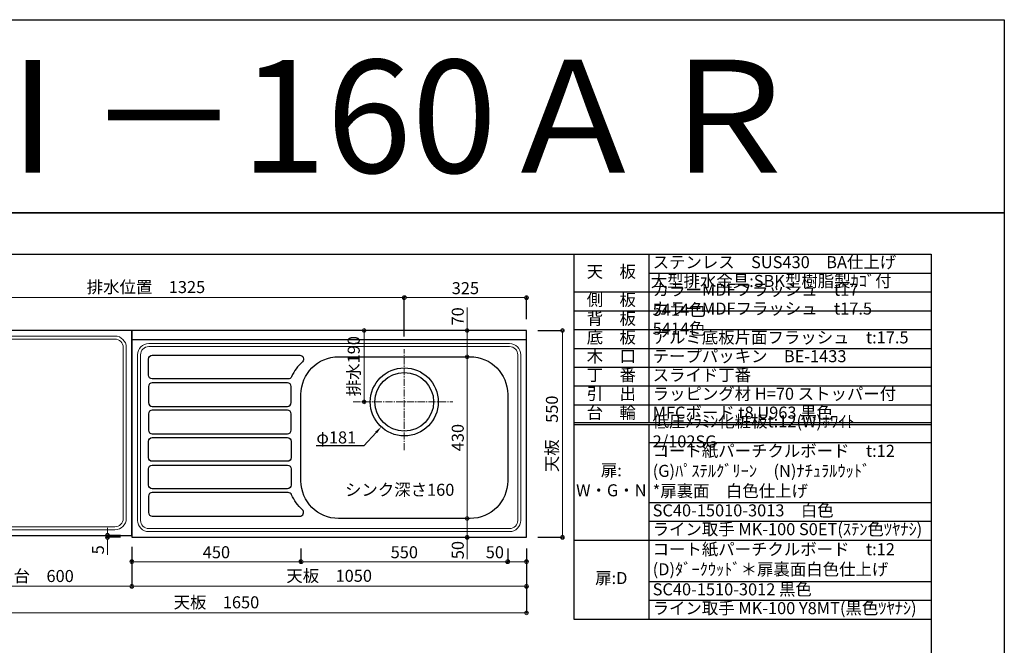
# Model space of a CAD drawing. Units: millimetres. Extents: x 0 to 4200, y 0 to 3484.
# Drawn here: x 1580 to 4200, y 1820 to 3484 of the extents above; entities that cross this region are included whole.
import ezdxf
from ezdxf import colors
from ezdxf.entities.mleader import LeaderData, LeaderLine
from ezdxf.enums import TextEntityAlignment as Align
from ezdxf.math import Vec2, Vec3

# ---------------------------------------------------------------- set-up
doc = ezdxf.new("R2010")
doc.units = ezdxf.units.MM
doc.linetypes.add('CENTER', pattern=[50.8, 31.75, -6.35, 6.35, -6.35])
doc.linetypes.add('CENTER2', pattern=[28.575, 19.05, -3.175, 3.175, -3.175])
doc.layers.get('0').update_dxf_attribs({"linetype": 'CONTINUOUS'})
doc.layers.get('Defpoints').update_dxf_attribs({"color": 8, "linetype": 'CONTINUOUS'})
doc.layers.add('図面範囲', color=7, linetype='CONTINUOUS', plot=False)
for name, color, linetype in [('外形線', 3, 'CONTINUOUS'), ('文字', 3, 'CONTINUOUS'), ('枠', 54, 'CONTINUOUS')]:
    doc.layers.add(name, color=color, linetype=linetype)
doc.layers.add('寸法', color=7, linetype='CONTINUOUS', lineweight=9)
doc.layers.add('芯線', color=8, linetype='CENTER', lineweight=9)
doc.styles.add('16mm文字', font='txt', dxfattribs={"height": 16})
doc.styles.add('32mm文字', font='txt', dxfattribs={"height": 32})
doc.dimstyles.new('32mm文字', dxfattribs={"dimtxt": 32, "dimasz": 10, "dimexe": 0, "dimexo": 30, "dimgap": 5, "dimtad": 1, "dimdsep": 46, "dimtxsty": '32mm文字', "dimblk": 'ORIGIN2', "dimcen": 5, "dimclrd": 256, "dimclre": 256, "dimclrt": 256, "dimadec": 0, "dimazin": 0, "dimtfac": 1, "dimtmove": 0, "dimatfit": 3, "dimldrblk": 'OPEN30', "dimfxl": 1, "dimlwd": -1, "dimarcsym": 0})

# ---------------------------------------------------------------- blocks, each defined once
blk = doc.blocks.new('*T59')
at = {"color": 0, "linetype": 'ByBlock', "lineweight": -2, "transparency": 16777216}
for p, q in [((0, 0), (950.7, 0)), ((0, 0), (0, -970)), ((200, 0), (200, -447.5)), ((950.7, 0), (950.7, -970)), ((200, -50), (950.7, -50)), ((0, -100), (950.7, -100)), ((0, -150), (950.7, -150)), ((0, -200), (950.7, -200)), ((0, -250), (950.7, -250)), ((0, -300), (950.7, -300)), ((0, -350), (950.7, -350)), ((0, -400), (950.7, -400)), ((0, -447.5), (950.7, -447.5)), ((0, -452.5), (950.7, -452.5)), ((200, -452.5), (200, -970)), ((200, -500), (950.7, -500)), ((200, -660), (950.7, -660)), ((200, -710), (950.7, -710)), ((0, -760), (950.7, -760)), ((200, -870), (950.7, -870)), ((200, -920), (950.7, -920)), ((0, -970), (950.7, -970))]:
    blk.add_line(p, q, dxfattribs=at)
at = {"color": 0, "transparency": 16777216, "char_height": 32, "style": '32mm文字'}
for s, insert, width, attachment_point in [('天\u3000板', (100, -50), 198.5, 5), ('ステンレス\u3000SUS430\u3000BA仕上げ', (210, -25), 730.733, 4), ('大型排水金具:SBK型樹脂製ｶｺﾞ付', (205, -75), 740.733, 4), ('カラーMDFフラッシュ\u3000t17\u3000 \u30005414色', (210, -125), 730.733, 4), ('側\u3000板', (100, -125), 198.5, 5), ('カラーMDFフラッシュ\u3000t17.5\u3000 5414色', (210, -175), 730.733, 4), ('背\u3000板', (100, -175), 198.5, 5), ('底\u3000板', (100, -225), 198.5, 5), ('アルミ底板片面フラッシュ\u3000t:17.5', (210, -225), 730.733, 4), ('木\u3000口', (100, -275), 198.5, 5), ('テープパッキン\u3000BE-1433', (210, -275), 730.733, 4), ('丁\u3000番', (100, -325), 198.5, 5), ('スライド丁番', (210, -325), 730.733, 4), ('引\u3000出', (100, -375), 198.5, 5), ('ラッピング材 H=70 ストッパー付', (210, -375), 730.733, 4), ('台\u3000輪', (100, -425), 198.5, 5), ('MFCボード t8 U963 黒色', (210, -425), 730.733, 4), ('低圧ﾒﾗﾐﾝ化粧板t:12(W)ﾎﾜｲﾄ\u30002/102SG', (210, -475), 730.733, 4), ('コート紙パーチクルボード\u3000t:12 (G)ﾊﾟｽﾃﾙｸﾞﾘｰﾝ\u3000(N)ﾅﾁｭﾗﾙｳｯﾄﾞ\u3000\u3000\u3000\u3000\u3000  \u3000*扉裏面\u3000白色仕上げ', (210, -580), 730.733, 4), ('扉:\u3000W・G・N', (100, -605), 198.5, 5), ('SC40-15010-3013\u3000白色', (210, -685), 730.733, 4), ('ライン取手 MK-100 S0ET(ｽﾃﾝ色ﾂﾔﾅｼ)', (210, -735), 730.733, 4), ('コート紙パーチクルボード\u3000t:12\u3000(D)ﾀﾞｰｸｳｯﾄﾞ＊扉裏面白色仕上げ', (210, -815), 730.733, 4), ('扉:D', (100, -865), 199.94, 5), ('SC40-1510-3012 黒色', (210, -895), 730.733, 4), ('ライン取手 MK-100 Y8MT(黒色ﾂﾔﾅｼ)', (210, -945), 730.733, 4)]:
    blk.add_mtext(s, dxfattribs=dict(at, insert=insert, width=width, attachment_point=attachment_point))
blk = doc.blocks.new('_Origin2')
at = {"color": 0, "linetype": 'ByBlock', "lineweight": -2}
blk.add_line((-0.5, 0), (-1, 0), dxfattribs=at)
for radius in [0.5, 0.25]:
    blk.add_circle((0, 0), radius, dxfattribs=at)
blk = doc.blocks.new('*D11')
at = {"layer": 'Defpoints', "color": 0, "transparency": 16777216}
for p in [(1878.5, 2107.6), (2928.5, 2107.6), (1878.5, 1977.2)]:
    blk.add_point(p, dxfattribs=at)
at = {"layer": '寸法', "lineweight": -2, "transparency": 16777216}
for p, q in [((1878.5, 2077.6), (1878.5, 1977.2)), ((2928.5, 2077.6), (2928.5, 1977.2))]:
    blk.add_line(p, q, dxfattribs=at)
at = {"layer": '寸法', "transparency": 16777216}
blk.add_line((2918.5, 1977.2), (1888.5, 1977.2), dxfattribs=at)
at = {"layer": '寸法', "transparency": 16777216, "xscale": 10, "yscale": 10, "zscale": 10, "rotation": 180}
blk.add_blockref('_Origin2', (1878.5, 1977.2), dxfattribs=at)
at = {"layer": '寸法', "transparency": 16777216, "xscale": 10, "yscale": 10, "zscale": 10}
blk.add_blockref('_Origin2', (2928.5, 1977.2), dxfattribs=at)
at = {"layer": '寸法', "transparency": 16777216, "insert": (2403.5, 2001), "char_height": 32, "attachment_point": 5, "style": '32mm文字'}
blk.add_mtext('天板\u30001050', dxfattribs=at)
blk = doc.blocks.new('_Open30')
at = {"color": 0, "linetype": 'ByBlock', "lineweight": -2}
for p, q in [((-1, 0.27), (0, 0)), ((0, 0), (-1, -0.27)), ((0, 0), (-1, 0))]:
    blk.add_line(p, q, dxfattribs=at)
blk = doc.blocks.new('*D12')
at = {"layer": 'Defpoints', "color": 0, "transparency": 16777216}
for p in [(2878.5, 2107.6), (2928.5, 2107.6), (2878.5, 2042.7)]:
    blk.add_point(p, dxfattribs=at)
at = {"layer": '寸法', "lineweight": -2, "transparency": 16777216}
for p, q in [((2878.5, 2077.6), (2878.5, 2042.7)), ((2928.5, 2077.6), (2928.5, 2042.7))]:
    blk.add_line(p, q, dxfattribs=at)
at = {"layer": '寸法', "transparency": 16777216}
for p, q in [((2878.5, 2042.7), (2820.3, 2042.7)), ((2918.5, 2042.7), (2888.5, 2042.7))]:
    blk.add_line(p, q, dxfattribs=at)
at = {"layer": '寸法', "transparency": 16777216, "xscale": 10, "yscale": 10, "zscale": 10, "rotation": 180}
blk.add_blockref('_Origin2', (2878.5, 2042.7), dxfattribs=at)
at = {"layer": '寸法', "transparency": 16777216, "xscale": 10, "yscale": 10, "zscale": 10}
blk.add_blockref('_Origin2', (2928.5, 2042.7), dxfattribs=at)
at = {"layer": '寸法', "transparency": 16777216, "insert": (2844.4, 2063.7), "char_height": 32, "attachment_point": 5, "style": '32mm文字'}
blk.add_mtext('50', dxfattribs=at)
blk = doc.blocks.new('*D13')
at = {"layer": 'Defpoints', "color": 0, "transparency": 16777216}
for p in [(2328.5, 2107.6), (2878.5, 2107.6), (2328.5, 2042.7)]:
    blk.add_point(p, dxfattribs=at)
at = {"layer": '寸法', "lineweight": -2, "transparency": 16777216}
for p, q in [((2328.5, 2077.6), (2328.5, 2042.7)), ((2878.5, 2077.6), (2878.5, 2042.7))]:
    blk.add_line(p, q, dxfattribs=at)
at = {"layer": '寸法', "transparency": 16777216}
blk.add_line((2868.5, 2042.7), (2338.5, 2042.7), dxfattribs=at)
at = {"layer": '寸法', "transparency": 16777216, "xscale": 10, "yscale": 10, "zscale": 10, "rotation": 180}
blk.add_blockref('_Origin2', (2328.5, 2042.7), dxfattribs=at)
at = {"layer": '寸法', "transparency": 16777216, "xscale": 10, "yscale": 10, "zscale": 10}
blk.add_blockref('_Origin2', (2878.5, 2042.7), dxfattribs=at)
at = {"layer": '寸法', "transparency": 16777216, "insert": (2603.5, 2063.7), "char_height": 32, "attachment_point": 5, "style": '32mm文字'}
blk.add_mtext('550', dxfattribs=at)
blk = doc.blocks.new('*D14')
at = {"layer": 'Defpoints', "color": 0, "transparency": 16777216}
for p in [(2533.8, 2657.6), (2496.7, 2467.6), (2535.2, 2467.6)]:
    blk.add_point(p, dxfattribs=at)
at = {"layer": '寸法', "transparency": 16777216}
blk.add_line((2496.7, 2647.6), (2496.7, 2477.6), dxfattribs=at)
at = {"layer": '寸法', "transparency": 16777216, "xscale": 10, "yscale": 10, "zscale": 10}
for p, rotation in [((2496.7, 2657.6), 90), ((2496.7, 2467.6), 270)]:
    blk.add_blockref('_Origin2', p, dxfattribs=dict(at, rotation=rotation))
at = {"layer": '寸法', "transparency": 16777216, "insert": (2472.9, 2562.6), "char_height": 32, "attachment_point": 5, "rotation": 90, "style": '32mm文字'}
blk.add_mtext('排水190', dxfattribs=at)
blk = doc.blocks.new('*D15')
at = {"layer": 'Defpoints', "color": 0, "transparency": 16777216}
for p in [(2674.6, 2157.6), (2674.6, 2107.6), (2770.8, 2107.6)]:
    blk.add_point(p, dxfattribs=at)
at = {"layer": '寸法', "transparency": 16777216}
for p, q in [((2770.8, 2147.6), (2770.8, 2117.6)), ((2770.8, 2107.6), (2770.8, 2049.4))]:
    blk.add_line(p, q, dxfattribs=at)
at = {"layer": '寸法', "transparency": 16777216, "xscale": 10, "yscale": 10, "zscale": 10}
for p, rotation in [((2770.8, 2157.6), 90), ((2770.8, 2107.6), 270)]:
    blk.add_blockref('_Origin2', p, dxfattribs=dict(at, rotation=rotation))
at = {"layer": '寸法', "transparency": 16777216, "insert": (2749.8, 2073.5), "char_height": 32, "attachment_point": 5, "rotation": 90, "style": '32mm文字'}
blk.add_mtext('50', dxfattribs=at)
blk = doc.blocks.new('*D16')
at = {"layer": 'Defpoints', "color": 0, "transparency": 16777216}
for p in [(2685.3, 2587.6), (2674.6, 2157.6), (2770.8, 2157.6)]:
    blk.add_point(p, dxfattribs=at)
at = {"layer": '寸法', "transparency": 16777216}
blk.add_line((2770.8, 2577.6), (2770.8, 2167.6), dxfattribs=at)
at = {"layer": '寸法', "transparency": 16777216, "xscale": 10, "yscale": 10, "zscale": 10}
for p, rotation in [((2770.8, 2587.6), 90), ((2770.8, 2157.6), 270)]:
    blk.add_blockref('_Origin2', p, dxfattribs=dict(at, rotation=rotation))
at = {"layer": '寸法', "transparency": 16777216, "insert": (2749.8, 2372.6), "char_height": 32, "attachment_point": 5, "rotation": 90, "style": '32mm文字'}
blk.add_mtext('430', dxfattribs=at)
blk = doc.blocks.new('*D17')
at = {"layer": 'Defpoints', "color": 0, "transparency": 16777216}
for p in [(2674.6, 2657.6), (2685.3, 2587.6), (2770.8, 2587.6)]:
    blk.add_point(p, dxfattribs=at)
at = {"layer": '寸法', "transparency": 16777216}
for p, q in [((2770.8, 2657.6), (2770.8, 2718.6)), ((2770.8, 2597.6), (2770.8, 2647.6))]:
    blk.add_line(p, q, dxfattribs=at)
at = {"layer": '寸法', "transparency": 16777216, "xscale": 10, "yscale": 10, "zscale": 10}
for p, rotation in [((2770.8, 2657.6), 90), ((2770.8, 2587.6), 270)]:
    blk.add_blockref('_Origin2', p, dxfattribs=dict(at, rotation=rotation))
at = {"layer": '寸法', "transparency": 16777216, "insert": (2749.8, 2695), "char_height": 32, "attachment_point": 5, "rotation": 90, "style": '32mm文字'}
blk.add_mtext('70', dxfattribs=at)
blk = doc.blocks.new('*D18')
at = {"layer": 'Defpoints', "color": 0, "transparency": 16777216}
for p in [(2928.5, 2657.6), (2928.5, 2107.6), (3024.2, 2107.6)]:
    blk.add_point(p, dxfattribs=at)
at = {"layer": '寸法', "lineweight": -2, "transparency": 16777216}
for p, q in [((2958.5, 2657.6), (3024.2, 2657.6)), ((2958.5, 2107.6), (3024.2, 2107.6))]:
    blk.add_line(p, q, dxfattribs=at)
at = {"layer": '寸法', "transparency": 16777216}
blk.add_line((3024.2, 2647.6), (3024.2, 2117.6), dxfattribs=at)
at = {"layer": '寸法', "transparency": 16777216, "xscale": 10, "yscale": 10, "zscale": 10}
for p, rotation in [((3024.2, 2657.6), 90), ((3024.2, 2107.6), 270)]:
    blk.add_blockref('_Origin2', p, dxfattribs=dict(at, rotation=rotation))
at = {"layer": '寸法', "transparency": 16777216, "insert": (3000.4, 2382.6), "char_height": 32, "attachment_point": 5, "rotation": 90, "style": '32mm文字'}
blk.add_mtext('天板\u3000550', dxfattribs=at)
blk = doc.blocks.new('*D19')
at = {"layer": 'Defpoints', "color": 0, "transparency": 16777216}
for p in [(1278.5, 2744.9), (1278.5, 2657.6), (2603.5, 2611.8)]:
    blk.add_point(p, dxfattribs=at)
at = {"layer": '寸法', "lineweight": -2, "transparency": 16777216}
for p, q in [((1278.5, 2687.6), (1278.5, 2744.9)), ((2603.5, 2641.8), (2603.5, 2744.9))]:
    blk.add_line(p, q, dxfattribs=at)
at = {"layer": '寸法', "transparency": 16777216}
blk.add_line((2593.5, 2744.9), (1288.5, 2744.9), dxfattribs=at)
at = {"layer": '寸法', "transparency": 16777216, "xscale": 10, "yscale": 10, "zscale": 10, "rotation": 180}
blk.add_blockref('_Origin2', (1278.5, 2744.9), dxfattribs=at)
at = {"layer": '寸法', "transparency": 16777216, "xscale": 10, "yscale": 10, "zscale": 10}
blk.add_blockref('_Origin2', (2603.5, 2744.9), dxfattribs=at)
at = {"layer": '寸法', "transparency": 16777216, "insert": (1916, 2768.8), "char_height": 32, "attachment_point": 5, "style": '32mm文字'}
blk.add_mtext('排水位置\u30001325', dxfattribs=at)
blk = doc.blocks.new('*D20')
at = {"layer": 'Defpoints', "color": 0, "transparency": 16777216}
for p in [(2603.5, 2744.9), (2603.5, 2657.6), (2928.5, 2657.6)]:
    blk.add_point(p, dxfattribs=at)
at = {"layer": '寸法', "lineweight": -2, "transparency": 16777216}
for p, q in [((2603.5, 2687.6), (2603.5, 2744.9)), ((2928.5, 2687.6), (2928.5, 2744.9))]:
    blk.add_line(p, q, dxfattribs=at)
at = {"layer": '寸法', "transparency": 16777216}
blk.add_line((2918.5, 2744.9), (2613.5, 2744.9), dxfattribs=at)
at = {"layer": '寸法', "transparency": 16777216, "xscale": 10, "yscale": 10, "zscale": 10, "rotation": 180}
blk.add_blockref('_Origin2', (2603.5, 2744.9), dxfattribs=at)
at = {"layer": '寸法', "transparency": 16777216, "xscale": 10, "yscale": 10, "zscale": 10}
blk.add_blockref('_Origin2', (2928.5, 2744.9), dxfattribs=at)
at = {"layer": '寸法', "transparency": 16777216, "insert": (2766, 2765.9), "char_height": 32, "attachment_point": 5, "style": '32mm文字'}
blk.add_mtext('325', dxfattribs=at)
blk = doc.blocks.new('*D5')
at = {"layer": 'Defpoints', "color": 0, "transparency": 16777216}
for p in [(1878.5, 2107.6), (2328.5, 2107.6), (2328.5, 2042.7)]:
    blk.add_point(p, dxfattribs=at)
at = {"layer": '寸法', "lineweight": -2, "transparency": 16777216}
for p, q in [((1878.5, 2077.6), (1878.5, 2042.7)), ((2328.5, 2077.6), (2328.5, 2042.7))]:
    blk.add_line(p, q, dxfattribs=at)
at = {"layer": '寸法', "transparency": 16777216}
blk.add_line((1888.5, 2042.7), (2318.5, 2042.7), dxfattribs=at)
at = {"layer": '寸法', "transparency": 16777216, "xscale": 10, "yscale": 10, "zscale": 10, "rotation": 180}
blk.add_blockref('_Origin2', (1878.5, 2042.7), dxfattribs=at)
at = {"layer": '寸法', "transparency": 16777216, "xscale": 10, "yscale": 10, "zscale": 10}
blk.add_blockref('_Origin2', (2328.5, 2042.7), dxfattribs=at)
at = {"layer": '寸法', "transparency": 16777216, "insert": (2103.5, 2063.7), "char_height": 32, "attachment_point": 5, "style": '32mm文字'}
blk.add_mtext('450', dxfattribs=at)
blk = doc.blocks.new('*D6')
at = {"layer": 'Defpoints', "color": 0, "transparency": 16777216}
for p in [(1813.4, 2112.6), (1878.5, 2112.6), (1878.5, 2107.6)]:
    blk.add_point(p, dxfattribs=at)
at = {"layer": '寸法', "transparency": 16777216}
for p, q in [((1813.4, 2122.6), (1813.4, 2132.6)), ((1813.4, 2112.6), (1813.4, 2107.6)), ((1813.4, 2097.6), (1813.4, 2061))]:
    blk.add_line(p, q, dxfattribs=at)
at = {"layer": '寸法', "lineweight": -2, "transparency": 16777216}
for p, q in [((1848.5, 2112.6), (1813.4, 2112.6)), ((1848.5, 2107.6), (1813.4, 2107.6))]:
    blk.add_line(p, q, dxfattribs=at)
at = {"layer": '寸法', "transparency": 16777216, "xscale": 10, "yscale": 10, "zscale": 10}
for p, rotation in [((1813.4, 2112.6), 270), ((1813.4, 2107.6), 90)]:
    blk.add_blockref('_Origin2', p, dxfattribs=dict(at, rotation=rotation))
at = {"layer": '寸法', "transparency": 16777216, "insert": (1792.4, 2074.3), "char_height": 32, "attachment_point": 5, "rotation": 90, "style": '32mm文字'}
blk.add_mtext('5', dxfattribs=at)
blk = doc.blocks.new('*D7')
at = {"layer": 'Defpoints', "color": 0, "transparency": 16777216}
for p in [(1278.5, 2112.6), (1878.5, 2112.6), (1278.5, 1977.2)]:
    blk.add_point(p, dxfattribs=at)
at = {"layer": '寸法', "lineweight": -2, "transparency": 16777216}
for p, q in [((1278.5, 2082.6), (1278.5, 1977.2)), ((1878.5, 2082.6), (1878.5, 1977.2))]:
    blk.add_line(p, q, dxfattribs=at)
at = {"layer": '寸法', "transparency": 16777216}
blk.add_line((1868.5, 1977.2), (1288.5, 1977.2), dxfattribs=at)
at = {"layer": '寸法', "transparency": 16777216, "xscale": 10, "yscale": 10, "zscale": 10, "rotation": 180}
blk.add_blockref('_Origin2', (1278.5, 1977.2), dxfattribs=at)
at = {"layer": '寸法', "transparency": 16777216, "xscale": 10, "yscale": 10, "zscale": 10}
blk.add_blockref('_Origin2', (1878.5, 1977.2), dxfattribs=at)
at = {"layer": '寸法', "transparency": 16777216, "insert": (1578.5, 2000.4), "char_height": 32, "attachment_point": 5, "style": '32mm文字'}
blk.add_mtext('コンロ台\u3000600', dxfattribs=at)
blk = doc.blocks.new('*D41')
at = {"layer": 'Defpoints', "color": 0, "transparency": 16777216}
for p in [(1278.5, 2112.6), (2928.5, 2107.6), (1278.5, 1906.7)]:
    blk.add_point(p, dxfattribs=at)
at = {"layer": '寸法', "lineweight": -2, "transparency": 16777216}
for p, q in [((1278.5, 2082.6), (1278.5, 1906.7)), ((2928.5, 2077.6), (2928.5, 1906.7))]:
    blk.add_line(p, q, dxfattribs=at)
at = {"layer": '寸法', "transparency": 16777216}
blk.add_line((2918.5, 1906.7), (1288.5, 1906.7), dxfattribs=at)
at = {"layer": '寸法', "transparency": 16777216, "xscale": 10, "yscale": 10, "zscale": 10, "rotation": 180}
blk.add_blockref('_Origin2', (1278.5, 1906.7), dxfattribs=at)
at = {"layer": '寸法', "transparency": 16777216, "xscale": 10, "yscale": 10, "zscale": 10}
blk.add_blockref('_Origin2', (2928.5, 1906.7), dxfattribs=at)
at = {"layer": '寸法', "transparency": 16777216, "insert": (2103.5, 1930.5), "char_height": 32, "attachment_point": 5, "style": '32mm文字'}
blk.add_mtext('天板\u30001650', dxfattribs=at)

msp = doc.modelspace()

# ---------------------------------------------------------------- linework, layer by layer
at = {"layer": 'Defpoints'}
msp.add_lwpolyline([(4200, 2970), (0, 2970), (0, 3483.898), (4200, 3483.898)], close=True, dxfattribs=at)
at = {"layer": '図面範囲'}
msp.add_lwpolyline([(0, 2970), (4200, 2970), (4200, 0), (0, 0)], close=True, dxfattribs=at)
at = {"layer": '外形線'}
msp.add_line((2928.522, 2632.581), (1878.522, 2632.581), dxfattribs=at)
msp.add_lwpolyline([(1878.522, 2657.581), (1278.522, 2657.581), (1278.522, 2112.581), (1878.522, 2112.581)], close=True, dxfattribs=at)
msp.add_lwpolyline([(1878.522, 2657.581), (1878.522, 2107.581), (2928.522, 2107.581), (2928.522, 2657.581), (1878.522, 2657.581)], dxfattribs=at)
at = {"layer": '外形線', "color": 4, "lineweight": 9}
for points in [[(1863.522, 2157.581), (1863.522, 2612.581, 0.41421356), (1833.522, 2642.581), (1323.522, 2642.581, 0.41421356), (1293.522, 2612.581), (1293.522, 2157.581, 0.41421356), (1323.522, 2127.581), (1833.522, 2127.581, 0.41421356)], [(1833.522, 2634.581), (1323.522, 2634.581, 0.41421356), (1301.522, 2612.581), (1301.522, 2157.581, 0.41421356), (1323.522, 2135.581), (1833.522, 2135.581, 0.41421356), (1855.522, 2157.581), (1855.522, 2612.581, 0.41421356)], [(2913.522, 2592.581), (2913.522, 2152.581, -0.41421356), (2883.522, 2122.581), (1923.522, 2122.581, -0.41421356), (1893.522, 2152.581), (1893.522, 2592.581, -0.41421356), (1923.522, 2622.581), (2883.522, 2622.581, -0.41421356)], [(2905.522, 2592.581), (2905.522, 2152.581, -0.41421356), (2883.522, 2130.581), (1923.522, 2130.581, -0.41421356), (1901.522, 2152.581), (1901.522, 2592.581, -0.41421356), (1923.522, 2614.581), (2883.522, 2614.581, -0.41421356)]]:
    msp.add_lwpolyline(points, format="xyb", close=True, dxfattribs=at)
at = {"layer": '外形線', "color": 253}
for points in [[(1932.522, 2591.581), (2325.275, 2591.581, -0.67905134), (2332.132, 2574.302, 0.09804351), (2303.7, 2534.464, -0.29471555), (2294.587, 2528.581), (1932.522, 2528.581, -0.41421356), (1922.522, 2538.581), (1922.522, 2581.581, -0.41421356)], [(2292.522, 2455.581, 0.41421356), (2302.522, 2465.581), (2302.522, 2508.581, 0.41421356), (2292.522, 2518.581), (1932.522, 2518.581, 0.41421356), (1922.522, 2508.581), (1922.522, 2465.581, 0.41421356), (1932.522, 2455.581)], [(1922.522, 2392.581, 0.41421356), (1932.522, 2382.581), (2292.522, 2382.581, 0.41421356), (2302.522, 2392.581), (2302.522, 2435.581, 0.41421356), (2292.522, 2445.581), (1932.522, 2445.581, 0.41421356), (1922.522, 2435.581)], [(1922.522, 2362.581, -0.41421356), (1932.522, 2372.581), (2292.522, 2372.581, -0.41421356), (2302.522, 2362.581), (2302.522, 2319.581, -0.41421356), (2292.522, 2309.581), (1932.522, 2309.581, -0.41421356), (1922.522, 2319.581)], [(2292.522, 2299.581, -0.41421356), (2302.522, 2289.581), (2302.522, 2246.581, -0.41421356), (2292.522, 2236.581), (1932.522, 2236.581, -0.41421356), (1922.522, 2246.581), (1922.522, 2289.581, -0.41421356), (1932.522, 2299.581)], [(1932.522, 2163.581), (2325.275, 2163.581, 0.67905134), (2332.132, 2180.861, -0.09804351), (2303.7, 2220.699, 0.29471555), (2294.587, 2226.581), (1932.522, 2226.581, 0.41421356), (1922.522, 2216.581), (1922.522, 2173.581, 0.41421356)]]:
    msp.add_lwpolyline(points, format="xyb", close=True, dxfattribs=at)
at = {"layer": '外形線', "color": 4}
msp.add_lwpolyline([(2878.522, 2487.581), (2878.522, 2257.581, -0.41421356), (2778.522, 2157.581), (2428.522, 2157.581, -0.41421356), (2328.522, 2257.581), (2328.522, 2487.581, -0.41421356), (2428.522, 2587.581), (2778.522, 2587.581, -0.41421356)], format="xyb", close=True, dxfattribs=at)
for radius in [90.5, 78]:
    msp.add_circle((2603.446, 2467.581), radius, dxfattribs=at)
at = {"layer": '枠', "color": 54, "linetype": 'Continuous'}
msp.add_lwpolyline([(195, 110), (195, 2860), (4005, 2860), (4005, 110)], close=True, dxfattribs=at)
at = {"layer": '芯線', "linetype": 'CENTER2'}
for p, q in [((2603.446, 2338.839), (2603.446, 2607.839)), ((2467.446, 2467.581), (2732.446, 2467.581))]:
    msp.add_line(p, q, dxfattribs=at)

# ---------------------------------------------------------------- block references
msp.add_blockref('*T59', (3054.267, 2860))

# ---------------------------------------------------------------- texts
at = {"style": '32mm文字'}
msp.add_text('シンク深さ160', height=32, dxfattribs=at).set_placement((2445.661, 2217.848))
at = {"layer": '文字', "linetype": 'Continuous', "style": '16mm文字'}
msp.add_text('ＣＭⅡ－160ＡＲ', height=300, dxfattribs=at).set_placement((2100, 3226.949), align=Align.MIDDLE_CENTER)

# ---------------------------------------------------------------- dimensions: what is measured, and where the dimension line sits
at = {"layer": '寸法'}
for base, p1, p2, angle, text, override, picture, middle in [((1278.522, 2744.913), (2603.522, 2611.755), (1278.522, 2657.581), 180, '排水位置\u3000<>', {"dimclrd": 256, "dimclre": 256, "dimclrt": 256}, '*D19', (1916.022, 2744.913)), ((2496.719, 2467.581), (2533.822, 2657.581), (2535.219, 2467.581), 90, '排水<>', {"dimtad": 3, "dimse1": 1, "dimse2": 1}, '*D14', (2496.719, 2562.581)), ((1278.522, 1977.163), (1878.522, 2112.581), (1278.522, 2112.581), 180, 'コンロ台\u3000<>', {"dimclrd": 256, "dimclre": 256, "dimclrt": 256}, '*D7', (1578.522, 1977.163)), ((1278.522, 1906.672), (2928.522, 2107.581), (1278.522, 2112.581), 180, '天板\u3000<>', {"dimclrd": 256, "dimclre": 256, "dimclrt": 256}, '*D41', (2103.522, 1906.672)), ((1878.522, 1977.163), (2928.522, 2107.581), (1878.522, 2107.581), 180, '天板\u3000<>', {"dimclrd": 256, "dimclre": 256, "dimclrt": 256}, '*D11', (2403.522, 1977.163))]:
    dim = msp.add_linear_dim(base=base, p1=p1, p2=p2, angle=angle, text=text, dimstyle='32mm文字', override=override, dxfattribs=at)
    dim.commit()
    dim.dimension.update_dxf_attribs({"geometry": picture, "text_midpoint": middle, "dimtype": 160})
for base, p1, p2, angle, override, picture, middle in [((2603.522, 2744.913), (2928.522, 2657.581), (2603.522, 2657.581), 180, {"dimclrd": 256, "dimclre": 256, "dimclrt": 256}, '*D20', (2766.022, 2744.913)), ((2770.762, 2587.581), (2674.573, 2657.581), (2685.261, 2587.581), 90, {"dimse1": 1, "dimse2": 1}, '*D17', (2770.762, 2694.954)), ((2770.762, 2107.581), (2674.573, 2157.581), (2674.573, 2107.581), 90, {"dimse1": 1, "dimse2": 1}, '*D15', (2770.762, 2073.495)), ((1813.354, 2112.581), (1878.522, 2107.581), (1878.522, 2112.581), 90, {"dimclrd": 256, "dimclre": 256, "dimclrt": 256}, '*D6', (1813.354, 2074.297)), ((2328.522, 2042.707), (1878.522, 2107.581), (2328.522, 2107.581), 0, {"dimclrd": 256, "dimclre": 256, "dimclrt": 256}, '*D5', (2103.522, 2042.707)), ((2328.522, 2042.707), (2878.522, 2107.581), (2328.522, 2107.581), 180, {"dimclrd": 256, "dimclre": 256, "dimclrt": 256}, '*D13', (2603.522, 2042.707)), ((2878.522, 2042.707), (2928.522, 2107.581), (2878.522, 2107.581), 180, {"dimclrd": 256, "dimclre": 256, "dimclrt": 256}, '*D12', (2844.436, 2042.707))]:
    dim = msp.add_linear_dim(base=base, p1=p1, p2=p2, angle=angle, dimstyle='32mm文字', override=override, dxfattribs=at)
    dim.commit()
    dim.dimension.update_dxf_attribs({"geometry": picture, "text_midpoint": middle, "dimtype": 160})
dim = msp.add_linear_dim(base=(3024.21, 2107.581), p1=(2928.522, 2657.581), p2=(2928.522, 2107.581), angle=90, text='天板\u3000<>', dimstyle='32mm文字', dxfattribs=at)
dim.commit()
dim.dimension.update_dxf_attribs({"geometry": '*D18', "text_midpoint": (3000.367, 2382.581)})
dim = msp.add_linear_dim(base=(2770.762, 2157.581), p1=(2685.261, 2587.581), p2=(2674.573, 2157.581), angle=90, dimstyle='32mm文字', override={"dimse1": 1, "dimse2": 1, "dimclrd": 256, "dimclre": 256, "dimclrt": 256}, dxfattribs=at)
dim.commit()
dim.dimension.update_dxf_attribs({"geometry": '*D16', "text_midpoint": (2749.762, 2372.581)})

# ---------------------------------------------------------------- leaders
ml = msp.add_multileader_mtext('Standard')
ml.set_content('φ181', color=256, style='32mm文字')
ml.set_leader_properties()
ml.build(insert=Vec2(0, 0))
ml.multileader.update_dxf_attribs({"text_right_attachment_type": 6, "dogleg_length": 15, "arrow_head_size": 20})
ctx = ml.context
ctx.base_point, ctx.char_height, ctx.arrow_head_size, ctx.landing_gap_size, ctx.plane_origin = Vec3(2383.025, 2370.409), 32, 20, 5, Vec3(2603.446, 2467.581)
ctx.right_attachment, ctx.text_align_type = 6, 2
notes = []
notes.append((ctx, [(0, (1, 1, 0), (2495.416, 2350.608), (-1, 0), 15, [(0, [(2542.045, 2401.097)], 0, [])])]))
ctx.mtext.insert, ctx.mtext.alignment, ctx.mtext.flow_direction = Vec3(2475.416, 2389.008), 3, 5
for ctx, leaders in notes:
    for number, flags, end, landing, length, lines in leaders:
        leader = LeaderData()
        leader.index, (leader.has_last_leader_line, leader.has_dogleg_vector, leader.attachment_direction) = number, flags
        leader.last_leader_point, leader.dogleg_vector, leader.dogleg_length = Vec3(end), Vec3(landing), length
        for number, points, colour, breaks in lines:
            line = LeaderLine()
            line.index, line.vertices, line.color, line.breaks = number, Vec3.list(points), colors.encode_raw_color(colour), breaks
            leader.lines.append(line)
        ctx.leaders.append(leader)

doc.saveas('drawing.dxf')
